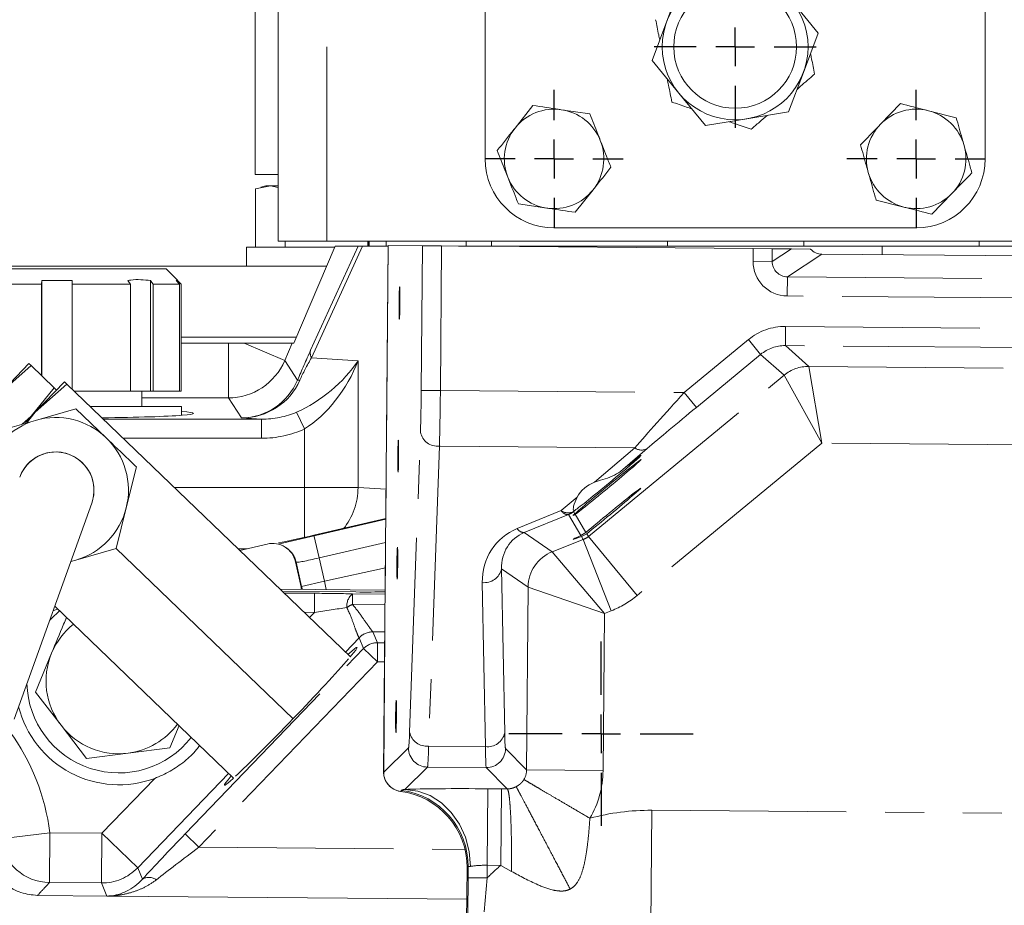
# Model space of a CAD drawing. Units: millimetres. Extents: x 7 to 835, y 9 to 581.
# Drawn here: x 417 to 449, y 249 to 278 of the extents above; entities that cross this region are included whole.
import ezdxf

# ---------------------------------------------------------------- set-up
doc = ezdxf.new("R2010")
doc.units = ezdxf.units.MM
doc.linetypes.add('CENTERX2', pattern=[20.32, 12.7, -2.54, 2.54, -2.54])
doc.linetypes.add('PHANTOM', pattern=[12.7, 6.35, -1.27, 1.27, -1.27, 1.27, -1.27])
doc.layers.add('SLD-0', color=7, linetype='Continuous')
doc.styles.add('SLDTEXTSTYLE0', font='TXT', dxfattribs={"width": 0.605})
doc.dimstyles.new('SLDDIMSTYLE0', dxfattribs={"dimtxt": 3, "dimasz": 3, "dimexe": 0, "dimexo": 0.0625, "dimgap": 0.75, "dimtad": 0, "dimdec": 1, "dimlfac": 4, "dimrnd": 1e-09, "dimzin": 12, "dimdsep": 46, "dimtxsty": 'SLDTEXTSTYLE0', "dimsah": 1, "dimcen": 0.09, "dimadec": 0, "dimazin": 0, "dimtfac": 1, "dimtdec": 3, "dimtofl": 0, "dimtmove": 0, "dimatfit": 3, "dimfxl": 1, "dimfrac": 2, "dimtolj": 1, "dimtzin": 12, "dimarcsym": 0})
doc.dimstyles.new('SLDDIMSTYLE2', dxfattribs={"dimtxt": 3, "dimasz": 3, "dimexe": 0, "dimexo": 0.0625, "dimgap": 0.75, "dimtad": 0, "dimtih": 1, "dimtoh": 1, "dimdec": 0, "dimlfac": 4, "dimrnd": 1e-09, "dimzin": 12, "dimdsep": 46, "dimtxsty": 'SLDTEXTSTYLE0', "dimsah": 1, "dimcen": 0, "dimadec": 0, "dimazin": 0, "dimtfac": 1, "dimtdec": 3, "dimtofl": 0, "dimtmove": 0, "dimatfit": 3, "dimfxl": 1, "dimfrac": 2, "dimtolj": 1, "dimtzin": 12, "dimarcsym": 0})
doc.dimstyles.new('SLDDIMSTYLE4', dxfattribs={"dimtxt": 0, "dimasz": 3, "dimexe": 0, "dimexo": 0.0625, "dimgap": 0, "dimtad": 0, "dimtih": 1, "dimtoh": 1, "dimdec": 0, "dimrnd": 1e-09, "dimzin": 0, "dimdsep": 46, "dimtxsty": 'Standard', "dimsah": 1, "dimcen": 0.09, "dimadec": 0, "dimazin": 0, "dimtfac": 3, "dimtdec": 0, "dimtofl": 0, "dimtmove": 0, "dimatfit": 3, "dimfxl": 1, "dimfrac": 2, "dimtolj": 1, "dimtzin": 0, "dimarcsym": 0})

# ---------------------------------------------------------------- blocks, each defined once
blk = doc.blocks.new('*D12')
at = {"layer": 'SLD-0'}
for p, q in [((440.403, 307.383), (296.607, 307.383)), ((299.782, 307.383), (299.782, 275.348)), ((299.782, 229.827), (299.782, 261.862)), ((370.655, 229.827), (296.607, 229.827))]:
    blk.add_line(p, q, dxfattribs=at)
for points in [[(299.782, 307.383), (299.321, 304.383), (300.244, 304.383)], [(299.782, 229.827), (300.244, 232.827), (299.321, 232.827)]]:
    blk.add_solid(points, dxfattribs=at)
at = {"layer": 'SLD-0', "insert": (298.214, 263.449), "char_height": 3, "attachment_point": 1, "rotation": 90, "style": 'SLDTEXTSTYLE0'}
blk.add_mtext('310.2', dxfattribs=at)
blk = doc.blocks.new('*D15')
at = {"layer": 'SLD-0'}
for p, q in [((413.184, 330.215), (410.184, 330.215)), ((421.403, 309.015), (413.184, 330.215))]:
    blk.add_line(p, q, dxfattribs=at)
blk.add_solid([(421.403, 309.015), (420.749, 311.979), (419.889, 311.645)], dxfattribs=at)
at = {"layer": 'SLD-0', "char_height": 3, "attachment_point": 1, "style": 'SLDTEXTSTYLE0'}
for s, insert in [('%%c', (387.968, 331.784)), ('679', (392.34, 331.784)), (' H.C.', (399.214, 331.784)), ('REF.', (393.988, 327.186))]:
    blk.add_mtext(s, dxfattribs=dict(at, insert=insert))
blk = doc.blocks.new('SW_CENTERMARKSYMBOL_39')
at = {"layer": 'SLD-0', "color": 0}
for p, q in [((0, 1.27), (0, 3.01)), ((0, 0), (0, 0.635)), ((-1.27, 0), (-3.01, 0)), ((0, 0), (-0.635, 0)), ((0, 0), (0, -0.635)), ((0, 0), (0.635, 0)), ((1.27, 0), (3.01, 0)), ((0, -1.27), (0, -3.01))]:
    blk.add_line(p, q, dxfattribs=at)
blk = doc.blocks.new('SW_CENTERMARKSYMBOL_40')
at = {"layer": 'SLD-0', "color": 0}
for p, q in [((0, 1.27), (0, 2.26)), ((0, 0), (0, 0.635)), ((-1.27, 0), (-2.26, 0)), ((0, 0), (-0.635, 0)), ((0, 0), (0, -0.635)), ((0, 0), (0.635, 0)), ((1.27, 0), (2.26, 0)), ((0, -1.27), (0, -2.26))]:
    blk.add_line(p, q, dxfattribs=at)
blk = doc.blocks.new('SW_CENTERMARKSYMBOL_42')
at = {"layer": 'SLD-0', "color": 0}
for p, q in [((0, 1.27), (0, 2.640965)), ((0, 0), (0, 0.635)), ((-1.27, 0), (-2.640965, 0)), ((0, 0), (-0.635, 0)), ((0, 0), (0, -0.635)), ((0, 0), (0.635, 0)), ((1.27, 0), (2.640965, 0)), ((0, -1.27), (0, -2.640965))]:
    blk.add_line(p, q, dxfattribs=at)
blk = doc.blocks.new('SW_CENTERMARKSYMBOL_44')
at = {"layer": 'SLD-0', "color": 0}
for p, q in [((0, 1.27), (0, 2.26)), ((0, 0), (0, 0.635)), ((-1.27, 0), (-2.26, 0)), ((0, 0), (-0.635, 0)), ((0, 0), (0, -0.635)), ((0, 0), (0.635, 0)), ((1.27, 0), (2.26, 0)), ((0, -1.27), (0, -2.26))]:
    blk.add_line(p, q, dxfattribs=at)

msp = doc.modelspace()

# ---------------------------------------------------------------- linework, layer by layer
at = {"color": 7, "linetype": 'Continuous', "lineweight": 0}
for p, q in [((425.385982, 270.660393), (425.385982, 283.170393)), ((424.635982, 272.895684), (424.635982, 280.795393)), ((432.145982, 273.350393), (432.145982, 280.670393)), ((448.470982, 280.670393), (448.470982, 273.350393)), ((438.080605, 277.851177), (438.566032, 279.137442)), ((442.15056, 278.519399), (443.021785, 277.455875)), ((437.595179, 276.564912), (438.080605, 277.851177)), ((443.021785, 277.455875), (442.536359, 276.169609)), ((438.466404, 275.501387), (437.595179, 276.564912)), ((442.536359, 276.169609), (442.050932, 274.883344)), ((439.337628, 274.437863), (438.466404, 275.501387)), ((433.70429, 275.09464), (433.121932, 274.359067)), ((435.560698, 274.821539), (434.632494, 274.958089)), ((445.710205, 275.155923), (445.056081, 274.483368)), ((447.529228, 274.695504), (446.619716, 274.925714)), ((440.69428, 274.660603), (439.337628, 274.437863)), ((442.050932, 274.883344), (440.69428, 274.660603)), ((424.635982, 272.845393), (424.635982, 272.895684)), ((424.635982, 272.845393), (425.385982, 272.845393)), ((425.130945, 272.466643), (424.651419, 272.368195)), ((424.651419, 270.466643), (424.651419, 272.368195)), ((424.980982, 272.466643), (424.815555, 272.422317)), ((425.130945, 272.466643), (424.980982, 272.466643)), ((425.385982, 272.414283), (425.130945, 272.466643)), ((425.385982, 272.466643), (425.130945, 272.466643)), ((435.087674, 271.606147), (435.670032, 272.34172)), ((446.731759, 271.544863), (447.385882, 272.217418)), ((433.231266, 271.879247), (434.15947, 271.742697)), ((444.912735, 272.005282), (445.822247, 271.775072)), ((446.220982, 271.100393), (434.395982, 271.100393)), ((424.355982, 270.466643), (424.355982, 269.841643)), ((427.231481, 270.466643), (424.355982, 270.466643)), ((425.385982, 270.660393), (426.973482, 270.660393)), ((425.610471, 270.466643), (425.610471, 270.660393)), ((425.898631, 267.326643), (427.246338, 270.501643)), ((426.973482, 270.660393), (453.643482, 270.660393)), ((427.246338, 270.501643), (427.997642, 270.501643)), ((428.137177, 270.501643), (427.997642, 270.501643)), ((428.974892, 270.501643), (428.137177, 270.501643)), ((428.315034, 270.501643), (428.315034, 270.660393)), ((428.343919, 270.660393), (428.343919, 270.501643)), ((428.975052, 270.520835), (428.831307, 253.317211)), ((428.975266, 270.520833), (428.975052, 270.520835)), ((430.097948, 270.511453), (428.975266, 270.520833)), ((430.722712, 270.506233), (430.097948, 270.511453)), ((430.722712, 270.506233), (440.898614, 270.421207)), ((433.105982, 270.501643), (431.271983, 270.501643)), ((433.105982, 270.486319), (433.105982, 270.501643)), ((433.105982, 270.501643), (438.829479, 270.501643)), ((438.829479, 270.501643), (441.802287, 270.501643)), ((441.523378, 270.415987), (440.898614, 270.421207)), ((441.523378, 270.415987), (442.145228, 270.410791)), ((441.802287, 270.501643), (445.105982, 270.501643)), ((442.145228, 270.410791), (442.773769, 270.405539)), ((445.105982, 270.501643), (445.105982, 270.220152)), ((454.970903, 270.501643), (445.105982, 270.501643)), ((461.741604, 270.081152), (443.144743, 270.236539)), ((407.355982, 269.841643), (426.966185, 269.841643)), ((415.850183, 269.762318), (421.730982, 269.762318)), ((422.100161, 269.393139), (421.730982, 269.762318)), ((417.659466, 269.262318), (415.837951, 269.262318)), ((417.659466, 269.262318), (417.665501, 269.378911)), ((417.659466, 269.262318), (417.659466, 266.269402)), ((417.665501, 269.378911), (418.664183, 269.378911)), ((417.665501, 266.263595), (417.665501, 269.378911)), ((418.664183, 269.378911), (418.658149, 269.262318)), ((420.558883, 269.262318), (418.658149, 269.262318)), ((418.658149, 265.828817), (418.658149, 269.262318)), ((420.558883, 269.262318), (420.558883, 265.762318)), ((421.222558, 265.762318), (421.222558, 269.378911)), ((422.16787, 269.262318), (421.301342, 269.262318)), ((421.301342, 265.762318), (421.301342, 269.262318)), ((422.050418, 269.378911), (422.085933, 269.378911)), ((422.16787, 269.262318), (422.050418, 269.378911)), ((422.101731, 269.378911), (422.219183, 269.262318)), ((422.101731, 269.327973), (422.101731, 269.378911)), ((422.16787, 269.262318), (422.16787, 265.762318)), ((422.219183, 265.762318), (422.219183, 269.262318)), ((422.219183, 267.524143), (425.982464, 267.524143)), ((422.219183, 267.326643), (424.719545, 267.326643)), ((425.839078, 267.326643), (424.719545, 267.326643)), ((425.839078, 267.326643), (425.898631, 267.326643)), ((417.246999, 266.666309), (416.423604, 265.810635)), ((417.317938, 266.598047), (416.423604, 265.810635)), ((417.246999, 266.666309), (417.317938, 266.598047)), ((417.317938, 266.598047), (418.07677, 265.86784)), ((418.407728, 266.069791), (417.454323, 265.079011)), ((418.489867, 265.99075), (417.454323, 265.079011)), ((418.407728, 266.069791), (418.489867, 265.99075)), ((418.489867, 265.99075), (427.743953, 257.085765)), ((417.324314, 264.943904), (418.07677, 265.86784)), ((418.07677, 265.86784), (418.147708, 265.799578)), ((418.727254, 265.762318), (420.558883, 265.762318)), ((420.558883, 265.762318), (421.222558, 265.762318)), ((420.930982, 265.262318), (420.930982, 265.762318)), ((421.222558, 265.762318), (421.301342, 265.762318)), ((421.301342, 265.762318), (422.16787, 265.762318)), ((422.16787, 265.762318), (422.219183, 265.762318)), ((419.246856, 265.262318), (422.230982, 265.262318)), ((422.230982, 264.974157), (422.230982, 265.262318)), ((417.030054, 264.684825), (417.324314, 264.943904)), ((417.454323, 265.079011), (417.126964, 264.738818)), ((417.454323, 265.079011), (417.165028, 264.723786)), ((417.46352, 264.809949), (418.780938, 265.190236)), ((418.780938, 265.190236), (419.768985, 264.239462)), ((416.146102, 264.429662), (417.46352, 264.809949)), ((437.432236, 263.885519), (436.563254, 263.141726)), ((420.757032, 263.288688), (420.427661, 261.957627)), ((416.763263, 255.047085), (419.298608, 262.105557)), ((420.427661, 261.957627), (420.09829, 260.626566)), ((435.052231, 261.718168), (435.087079, 261.741142)), ((425.385866, 260.768874), (428.900375, 261.583356)), ((428.900551, 261.604482), (426.552275, 261.060095)), ((435.437334, 261.147031), (435.271108, 261.044085)), ((435.29037, 261.011412), (435.460865, 261.107118)), ((424.13118, 260.562249), (425.032111, 260.771107)), ((420.09829, 260.626566), (418.780872, 260.246279)), ((420.09829, 260.626566), (425.877096, 255.06576)), ((425.637936, 260.656366), (425.610945, 260.673371)), ((418.780872, 260.246279), (418.613407, 260.197939)), ((418.615946, 260.205005), (418.780872, 260.246279)), ((426.133797, 259.361537), (425.948995, 260.19345)), ((425.446291, 259.29675), (428.881031, 259.268251)), ((427.918825, 259.20436), (425.521486, 259.224391)), ((418.090508, 258.742171), (423.930337, 253.122644)), ((417.924046, 258.278738), (417.935073, 258.283086)), ((417.461888, 255.937262), (417.987128, 257.203884)), ((418.296196, 254.84908), (417.461888, 255.937262)), ((419.130503, 253.760899), (418.296196, 254.84908)), ((422.148107, 254.837641), (421.849597, 254.117779)), ((421.849597, 254.117779), (420.49005, 253.939339)), ((420.49005, 253.939339), (419.130503, 253.760899)), ((428.831307, 253.317211), (428.831521, 253.317209)), ((431.555297, 250.19286), (431.547825, 249.298598)), ((431.555297, 250.19286), (431.555511, 250.192858)), ((419.844019, 249.271385), (417.525298, 249.29076)), ((431.546885, 249.173602), (419.844019, 249.271385)), ((431.547825, 249.298598), (431.548039, 249.298596))]:
    msp.add_line(p, q, dxfattribs=at)
at = {"color": 8, "linetype": 'PHANTOM', "lineweight": 0}
for p, q in [((426.973482, 270.660393), (426.973482, 283.170393)), ((426.446677, 267.097866), (427.997642, 270.501643)), ((428.137177, 270.501643), (426.475005, 266.853808)), ((428.359478, 270.660393), (428.359478, 270.501643)), ((428.975266, 270.520833), (428.831521, 253.317209)), ((428.908729, 270.660393), (428.908729, 270.501643)), ((430.058474, 265.787121), (430.097948, 270.511453)), ((430.722712, 270.506233), (430.683238, 265.781901)), ((431.521387, 270.660393), (431.521387, 270.501643)), ((432.354324, 270.660393), (432.354324, 270.501643)), ((438.099317, 270.660393), (438.099317, 270.501643)), ((440.895151, 270.006693), (440.898614, 270.421207)), ((441.523378, 270.415987), (441.519915, 270.001473)), ((441.519915, 270.001473), (442.145228, 270.410791)), ((442.552681, 270.660393), (442.552681, 270.501643)), ((448.27718, 270.660393), (448.27718, 270.501643)), ((443.144743, 270.236539), (442.015808, 269.49756)), ((441.519915, 270.001473), (440.895151, 270.006693)), ((442.015808, 269.49756), (442.010586, 268.872677)), ((442.015808, 269.49756), (462.858033, 269.323412)), ((462.852812, 268.698529), (442.010586, 268.872677)), ((441.953448, 267.876491), (441.948226, 267.251608)), ((441.953448, 267.876491), (462.893296, 267.701527)), ((423.759832, 265.544956), (423.759832, 267.326643)), ((425.59972, 266.762752), (424.271275, 267.326643)), ((425.839078, 267.326643), (425.59972, 266.762752)), ((438.644454, 265.715381), (440.744685, 267.447988)), ((440.744685, 267.447988), (441.142277, 266.966035)), ((462.888075, 267.076644), (441.948226, 267.251608)), ((441.948226, 267.251608), (442.711197, 266.572237)), ((441.142277, 266.966035), (439.042046, 265.233428)), ((441.905571, 266.286377), (441.142277, 266.966035)), ((425.59972, 266.762752), (426.020482, 266.12705)), ((426.475005, 266.853808), (427.995463, 266.758021)), ((427.995463, 266.758021), (427.995463, 262.615959)), ((442.711197, 266.572237), (449.874189, 266.512387)), ((443.145264, 264.068904), (442.711354, 266.57176)), ((435.515497, 261.014449), (441.90573, 266.286137)), ((443.145264, 264.068904), (441.90573, 266.286137)), ((430.058474, 265.787121), (430.683238, 265.781901)), ((430.683238, 265.781901), (438.644454, 265.715381)), ((438.644454, 265.715381), (439.042046, 265.233428)), ((423.759832, 265.544956), (420.930982, 265.544956)), ((424.194327, 264.888506), (423.759832, 265.544956)), ((426.246224, 264.531195), (425.989299, 265.077577)), ((419.677721, 264.847707), (424.841944, 264.847707)), ((424.841944, 264.847707), (424.194327, 264.888506)), ((424.841944, 264.223088), (424.841944, 264.847707)), ((426.246224, 262.615959), (426.246224, 264.531195)), ((429.678899, 254.627145), (430.031765, 264.425984)), ((424.841944, 264.223088), (420.326827, 264.223088)), ((443.145264, 264.068904), (437.105864, 259.086639)), ((449.821144, 264.013124), (443.145264, 264.068904)), ((430.652738, 263.967009), (430.299871, 254.16817)), ((437.030853, 263.913716), (430.652738, 263.967009)), ((435.714722, 262.787192), (437.030853, 263.913716)), ((421.99696, 262.615959), (426.246224, 262.615959)), ((426.246224, 260.968261), (426.246224, 262.615959)), ((427.995463, 262.615959), (426.246224, 262.615959)), ((427.995463, 262.615959), (428.908522, 262.558437)), ((434.631988, 261.860441), (435.147377, 262.301582)), ((433.189381, 261.273771), (434.631988, 261.860441)), ((434.864979, 261.732969), (433.422373, 261.1463)), ((435.271108, 261.044085), (434.864979, 261.732969)), ((435.077995, 261.870439), (435.033371, 261.832243)), ((435.033371, 261.832243), (435.077441, 261.75749)), ((435.087079, 261.741142), (435.437334, 261.147031)), ((433.422373, 261.1463), (434.338243, 260.517341)), ((435.460865, 261.107118), (435.515497, 261.014449)), ((426.552275, 261.060095), (426.724362, 260.31778)), ((428.894003, 260.820756), (426.724362, 260.31778)), ((434.338243, 260.517341), (435.347106, 260.915175)), ((435.347106, 260.915175), (435.29037, 261.011412)), ((436.263908, 258.590269), (435.347106, 260.915175)), ((437.105864, 259.086639), (435.515497, 261.014449)), ((424.368116, 260.617177), (424.074099, 260.617177)), ((436.03913, 258.50163), (434.338243, 260.517341)), ((425.975364, 260.176837), (425.948995, 260.19345)), ((426.150608, 259.38795), (425.975364, 260.176837)), ((426.724362, 260.31778), (426.894221, 259.553137)), ((426.894221, 259.553137), (428.88711, 259.99584)), ((433.547116, 259.365328), (432.679929, 259.960855)), ((432.679929, 259.960855), (432.783302, 254.601206)), ((426.894221, 259.553137), (426.150608, 259.38795)), ((426.894221, 259.553137), (426.953953, 259.28424)), ((432.154746, 254.152672), (432.051374, 259.51232)), ((427.918821, 259.203979), (425.521886, 259.224007)), ((425.577714, 259.170285), (426.576248, 259.161941)), ((426.133797, 259.361537), (426.150608, 259.38795)), ((426.150608, 259.38795), (426.179202, 259.290669)), ((426.576248, 259.161941), (426.57103, 258.537344)), ((427.918825, 259.20436), (427.918821, 259.203979)), ((433.497194, 253.39065), (433.547116, 259.365328)), ((436.03913, 258.50163), (433.547116, 259.365328)), ((427.815024, 259.144964), (427.812152, 258.801236)), ((427.815024, 259.144964), (428.879926, 259.136066)), ((418.036331, 258.591343), (418.18594, 258.650339)), ((426.57103, 258.537344), (426.232529, 258.540172)), ((426.409697, 258.369687), (426.57103, 258.537344)), ((428.877054, 258.792338), (427.812152, 258.801236)), ((436.263908, 258.590269), (436.03913, 258.50163)), ((436.03913, 258.50163), (435.99625, 253.369769)), ((428.869587, 257.898646), (428.481153, 257.901892)), ((428.482669, 257.900124), (428.631224, 257.546921)), ((428.02737, 257.708628), (427.579906, 257.243623)), ((428.175925, 257.355425), (428.02737, 257.708628)), ((428.626005, 256.922323), (428.631224, 257.546921)), ((428.631224, 257.546921), (428.866632, 257.544954)), ((422.348971, 251.300038), (428.175925, 257.355425)), ((428.626005, 256.922323), (428.175925, 257.355425)), ((428.626005, 256.922323), (422.799051, 250.866936)), ((428.861413, 256.920356), (428.626005, 256.922323)), ((428.831521, 253.317209), (429.642135, 254.11439)), ((430.299871, 254.16817), (432.154746, 254.152672)), ((432.811492, 254.087908), (433.497194, 253.39065)), ((430.261679, 253.484405), (429.52293, 252.757899)), ((432.181507, 253.468364), (430.261679, 253.484405)), ((432.867047, 252.771272), (432.181507, 253.468364)), ((435.99625, 253.369769), (433.497194, 253.39065)), ((419.628515, 251.322663), (421.353909, 253.115698)), ((423.76629, 253.280502), (420.798724, 250.196599)), ((429.376367, 252.692387), (429.409129, 252.724606)), ((432.213758, 250.277336), (432.234639, 252.776392)), ((432.234639, 252.776392), (432.674303, 252.772718)), ((432.653422, 250.273662), (432.674303, 252.772718)), ((432.674303, 252.772718), (432.867047, 252.771272)), ((437.58944, 252.072746), (437.558119, 248.324162)), ((437.58944, 252.072746), (449.720528, 251.971385)), ((417.92744, 251.336876), (416.314956, 251.143734)), ((417.92744, 251.336876), (417.913871, 249.712922)), ((417.92744, 251.336876), (419.628515, 251.322663)), ((419.628515, 251.322663), (419.614946, 249.698709)), ((419.628515, 251.322663), (420.798724, 250.196599)), ((422.799051, 250.866936), (422.348971, 251.300038)), ((422.799051, 250.866936), (431.487372, 250.794341)), ((420.798724, 250.196599), (420.955566, 249.823692)), ((431.555511, 250.192858), (431.548039, 249.298596)), ((431.588516, 250.225316), (431.555511, 250.192858)), ((431.585529, 249.867843), (431.588516, 250.225316)), ((432.213758, 250.277336), (432.210293, 249.862623)), ((432.653422, 250.273662), (432.213758, 250.277336)), ((433.004789, 250.079148), (432.653422, 250.273662)), ((431.577532, 248.698401), (431.585529, 249.867843)), ((432.210293, 249.862623), (431.585529, 249.867843)), ((432.210293, 249.862623), (432.115621, 248.760201)), ((419.614946, 249.698709), (417.913871, 249.712922)), ((419.794323, 249.272223), (419.614946, 249.698709))]:
    msp.add_line(p, q, dxfattribs=at)
at = {"color": 7, "linetype": 'Continuous', "lineweight": 0, "flags": 128}
for points in [[(420.558883, 269.262318), (420.523557, 269.314604), (420.480099, 269.378911)], [(421.222558, 269.378911), (421.266016, 269.314604), (421.301342, 269.262318)], [(418.249234, 258.589432), (417.978268, 258.33082), (417.935073, 258.283086)]]:
    msp.add_lwpolyline(points, dxfattribs=at)
at = {"color": 8, "linetype": 'PHANTOM', "lineweight": 0, "flags": 128}
msp.add_lwpolyline([(431.671141, 250.240719), (431.628727, 250.724702), (431.505929, 251.191077), (431.307391, 251.622215), (431.040615, 252.001822), (430.715686, 252.315549), (430.344884, 252.551538), (429.942226, 252.70087), (429.52293, 252.757899)], dxfattribs=at)
at = {"color": 7, "linetype": 'Continuous', "lineweight": 0}
for radius in [2.38125, 2.005965]:
    msp.add_circle((440.308482, 277.010393), radius, dxfattribs=at)
for centre, radius, start, end in [((434.395982, 273.350393), 1.625, 81.6311104, 141.6311104), ((434.395982, 273.350393), 1.625, 21.6311104, 81.6311104), ((446.220982, 273.350393), 1.625, 75.7959963, 135.7959963), ((446.220982, 273.350393), 1.625, 15.7959963, 75.7959963), ((434.395982, 273.350393), 1.625, 141.6311104, 201.6311104), ((446.220982, 273.350393), 1.625, 135.7959963, 195.7959963), ((434.395982, 273.350393), 1.625, 321.6311104, 21.6311104), ((446.220982, 273.350393), 1.625, 315.7959963, 15.7959963), ((434.395982, 273.350393), 2.25, 180, 270), ((446.220982, 273.350393), 2.25, 270, 0), ((434.395982, 273.350393), 1.625, 201.6311104, 261.6311104), ((446.220982, 273.350393), 1.625, 195.7959963, 255.7959963), ((434.395982, 273.350393), 1.625, 261.6311104, 321.6311104), ((446.220982, 273.350393), 1.625, 255.7959963, 315.7959963), ((418.122196, 262.528114), 2.375, 106.1013522, 166.1013522), ((418.122196, 262.528114), 2.375, 46.1013522, 106.1013522), ((418.122196, 262.528114), 2.375, 346.1013522, 46.1013522), ((418.122196, 262.528114), 1.25, 340.2421289, 160.2421289), ((418.122196, 262.528114), 1.25, 46.1013522, 160.2421289), ((418.122196, 262.528114), 1.25, 340.2421289, 46.1013522), ((418.122196, 262.528114), 2.375, 286.1013522, 346.1013522), ((420.180982, 256.294143), 2.375, 128.4926573, 157.4773264), ((420.180982, 256.294143), 2.375, 157.4773264, 217.4773264), ((420.180982, 256.294143), 3, 181.5484583, 322.118267), ((420.183597, 256.281293), 3.375, 194.1279172, 290.2892244), ((420.180982, 256.294143), 2.375, 217.4773264, 277.4773264), ((420.180982, 256.294143), 2.375, 277.4773264, 323.7100472), ((429.456285, 253.311989), 0.625, 179.5212741, 262.6504652)]:
    msp.add_arc(centre, radius, start, end, dxfattribs=at)
at = {"color": 8, "linetype": 'PHANTOM', "lineweight": 0}
for centre, radius, start, end in [((426.736217, 267.0078), 0.303225, 162.7208039, 210.5205476), ((423.758085, 267.546377), 2.001421, 270.0499956, 336.9500044), ((442.701234, 265.32216), 1.250117, 89.5433752, 129.5291483), ((442.701226, 265.32135), 1.250451, 89.5359449, 129.5066033), ((426.039398, 265.990291), 0.138062, 67.4400187, 97.8748404), ((430.593892, 264.536955), 0.572976, 191.1673188, 275.8947548), ((437.253799, 264.216408), 0.375935, 233.6266448, 298.3364019), ((425.80638, 262.632931), 2.189149, 321.2209905, 359.5557767), ((434.854934, 262.163133), 0.375935, 233.6266448, 298.3364019), ((434.856237, 261.993657), 0.260834, 210.712536, 271.9206671), ((434.635557, 262.314572), 0.625216, 291.5275247, 309.5150236), ((433.413631, 261.406988), 0.260834, 210.712536, 271.9206671), ((425.232124, 260.012328), 0.761228, 12.4806978, 57.7847609), ((434.797569, 259.354252), 1.250502, 111.5500175, 179.4925308), ((432.119735, 260.081203), 0.572976, 263.1477935, 347.8752295), ((428.144268, 258.745116), 0.517957, 129.4688187, 185.6015085), ((428.510675, 257.389607), 1.575002, 116.3278025, 124.0509716), ((428.477083, 257.276667), 0.625238, 89.6269598, 136.1329137), ((428.477783, 257.274734), 0.625409, 89.552419, 136.0702074), ((428.626338, 256.921531), 0.625409, 89.552419, 136.0702074), ((411.002534, 250.507418), 6.974405, 6.8302839, 36.3714612), ((430.241026, 254.738116), 0.572976, 191.1673188, 275.8947548), ((432.223107, 254.721555), 0.572976, 263.1477935, 347.8752295), ((430.267405, 254.109667), 0.625288, 179.5672442, 269.475304), ((432.18623, 254.093634), 0.625288, 269.5672442, 359.475304), ((429.456806, 253.312494), 0.625303, 179.5679777, 262.6090199), ((429.087375, 250.244175), 2.501212, 359.5679777, 82.6090199), ((417.929441, 251.339111), 1.626263, 186.9001004, 269.4514575), ((419.627648, 251.324723), 1.626064, 269.552419, 316.0702074), ((421.167416, 249.472107), 0.410478, 53.9290512, 121.0713532)]:
    msp.add_arc(centre, radius, start, end, dxfattribs=at)
at = {"color": 7, "linetype": 'Continuous', "lineweight": 0}
for centre, major_axis, ratio, start_param, end_param in [((443.149437, 270.736784), (0.419069, 0.274314), 0.998270563, 3.284887017, 4.124216522), ((418.355982, 265.036168), (4.2625, 0), 0.034920769, 5.015793116, 6.712884973), ((436.130705, 262.75051), (1.107522, 0.91429), 0.020053896, 3.441382615, 7.436251787), ((436.129563, 262.613782), (1.107522, 0.91429), 0.020053896, 3.469825861, 9.09017844), ((436.122925, 261.819372), (1.099962, -0.009191), 0.947145877, 1.958898562, 2.66922487), ((436.12178, 261.682319), (1.107522, 0.91429), 0.020053896, 4.056490465, 8.503513836), ((425.20476, 260.028655), (-0.645153, 0.406461), 0.999321246, 3.922046961, 5.502731), ((426.54368, 261.0988), (1.484689, 0.344197), 0.02618481, 3.829046349, 4.712147679), ((436.119076, 261.358659), (1.103624, 0.435507), 0.024276826, 2.43741788, 3.853445674), ((426.877806, 259.527347), (-0.409429, -0.643279), 0.999315002, 5.49812976, 5.59425323), ((427.919223, 259.251994), (1.374952, -0.011488), 0.034920769, 4.71238898, 5.46428026), ((425.797194, 255.142648), (2.166828, 2.251773), 0.034920769, 5.788251181, 6.778119434), ((425.797194, 255.142648), (2.166828, 2.251773), 0.034920769, 4.71238898, 5.730921882), ((425.797194, 255.142648), (2.166828, 2.251773), 0.034920769, 3.693856078, 4.71238898), ((425.797194, 255.142648), (2.166828, 2.251773), 0.034920769, 2.646658527, 3.63652678), ((429.054295, 250.211615), (1.784308, 1.754737), 0.998972972, 5.49812976, 6.94833245), ((431.498942, 249.299007), (0.015666, 1.874935), 0.026185922, 3.54360859, 4.71238898)]:
    msp.add_ellipse(centre, major_axis=major_axis, ratio=ratio, start_param=start_param, end_param=end_param, dxfattribs=at)
at = {"color": 8, "linetype": 'PHANTOM', "lineweight": 0}
for centre, major_axis, ratio, start_param, end_param in [((442.020502, 269.997805), (0.94174, 0.616445), 0.999505177, 2.553877046, 4.124216522), ((442.020502, 269.997805), (0.419069, 0.274314), 0.998270563, 2.553877046, 4.124216522), ((441.938431, 266.001265), (-1.400813, 1.247323), 0.999649125, 5.431709022, 6.129719813), ((441.938431, 266.001265), (0.934203, -0.831841), 0.999298557, 2.290116369, 2.988127159), ((426.596956, 266.943761), (1.158625, 2.556246), 0.071465282, 1.542886361, 1.928197968), ((426.246224, 266.758021), (1.992987, 1.636021), 0.505505866, 4.19969643, 5.264347274), ((427.171921, 266.699703), (1.223488, 1.899702), 0.298025483, 1.680680128, 2.065991735), ((426.246224, 266.758021), (1.484732, 2.408301), 0.556404598, 3.978187245, 5.042838088), ((441.20001, 264.085158), (1.510924, 2.487362), 0.015030522, 6.265964211, 6.274690857), ((440.404827, 265.049063), (1.500804, 1.237252), 0.016825214, 6.277067938, 6.285794585), ((424.194327, 266.887288), (0.989772, 1.744496), 0.986017873, 3.663738079, 4.83230238), ((424.194327, 266.887288), (2.050898, 0.227168), 0.968298246, 4.605543555, 5.774107856), ((430.009377, 265.787531), (0.015666, 1.874935), 0.026185922, 3.899853073, 4.71238898), ((430.634141, 265.782311), (0.020888, 2.499913), 0.019639441, 3.899853073, 4.71238898), ((438.720835, 265.714742), (2.256248, 2.480947), 0.016980605, 1.585980561, 2.398516468), ((424.791163, 266.849688), (2.451462, -0.154439), 0.814225684, 4.784328072, 5.273553136), ((439.118427, 265.23279), (2.251206, 1.855878), 0.016825214, 1.590858897, 2.403394805), ((424.791163, 266.849688), (2.996763, -0.188792), 0.874212053, 4.784328072, 5.273553136), ((433.926968, 259.495765), (-0.91211, 1.695878), 0.966631542, 6.179524106, 7.365885759), ((433.930759, 259.94952), (-0.622425, 1.142378), 0.950472455, 6.180971535, 7.367333188), ((435.116804, 261.49827), (-0.318415, 0.540103), 0.996847949, 2.984567295, 3.298618012), ((426.715707, 260.35674), (0.740815, 0.178982), 0.052356254, 3.166805642, 4.71142203), ((426.501241, 259.083993), (3.098541, -0.024003), 0.025349589, 1.133134683, 1.546783055), ((435.116804, 261.49827), (-1.587615, 2.692948), 0.999648733, 2.984567295, 3.298618012), ((426.496022, 258.459396), (2.648322, 0.409776), 0.024477422, 1.125034427, 1.538682799), ((425.384305, 257.92327), (3.098541, -0.024003), 0.025349589, 0.010893314, 0.033250968), ((425.379086, 257.298673), (2.648322, 0.409776), 0.024477422, 0.002793057, 0.025150712), ((429.656511, 255.988692), (0.015666, 1.874935), 0.026185922, 3.167772592, 3.899853073), ((432.828438, 255.962189), (0.015666, 1.874935), 0.026185922, 2.383332235, 3.115412715), ((430.281275, 255.983472), (0.020888, 2.499913), 0.019639441, 3.167772592, 3.899853073), ((432.203674, 255.96741), (0.020888, 2.499913), 0.019639441, 2.383332235, 3.115412715), ((432.870306, 253.39803), (-0.440937, 0.448367), 0.993870473, 3.403578567, 3.926648201), ((432.870306, 253.39803), (-2.192671, 2.229622), 0.999315002, 3.403578567, 3.926648201), ((432.233955, 252.694564), (3.124891, -0.02611), 0.026185922, 1.570796327, 2.621286983), ((437.531895, 244.570394), (-5.26241, 5.351092), 0.999315002, 5.49812976, 5.77103217), ((422.457143, 251.299134), (2.149905, 2.231466), 0.025349589, 1.594809598, 2.317367218), ((422.907223, 250.866032), (2.145073, 1.606296), 0.024477422, 1.602909854, 2.325467475), ((432.213074, 250.195508), (0.624978, -0.005222), 0.130929608, 1.570796327, 2.621286983), ((437.531895, 244.570394), (-5.26241, 5.351092), 0.999315002, 6.213705482, 6.294315825)]:
    msp.add_ellipse(centre, major_axis=major_axis, ratio=ratio, start_param=start_param, end_param=end_param, dxfattribs=at)
at = {"color": 7, "linetype": 'Continuous', "lineweight": 0}
for centre in [(429.348674, 268.642648), (429.306897, 263.642822), (429.277654, 260.142945), (429.235878, 255.143119)]:
    msp.add_ellipse(centre, major_axis=(0.004387, 0.524982), ratio=0.026185922, dxfattribs=at)
for points, knots in [([(437.713682, 277.897643), (437.746162, 277.732437), (437.789482, 277.512097), (437.834181, 277.284739), (437.845366, 277.227849)], [0, 0, 0, 0, 0.749775145, 1, 1, 1, 1]), ([(442.903282, 276.123143), (442.870803, 276.288344), (442.827483, 276.508684), (442.782784, 276.736042), (442.771598, 276.792938)], [0, 0, 0, 0, 0.7497530616, 1, 1, 1, 1]), ([(438.095866, 275.953711), (438.108656, 275.88866), (438.158397, 275.635657), (438.206767, 275.389627), (438.242701, 275.206855)], [0, 0, 0, 0, 0.25711572, 1, 1, 1, 1]), ([(442.329904, 275.622553), (442.481328, 275.754755), (442.677039, 275.925621), (442.861534, 276.086695), (442.903282, 276.123143)], [0, 0, 0, 0, 0.773717518, 1, 1, 1, 1]), ([(434.632494, 274.958089), (434.610486, 274.961327), (434.297042, 275.007438), (433.989882, 275.052625), (433.70429, 275.09464)], [0, 0, 0, 0, 0.070214766, 1, 1, 1, 1]), ([(438.242701, 275.206855), (438.402009, 275.152383), (438.614489, 275.079728), (438.833736, 275.00476), (438.888602, 274.986)], [0, 0, 0, 0, 0.749753062, 1, 1, 1, 1]), ([(446.619716, 274.925714), (446.598151, 274.931172), (446.29102, 275.008911), (445.990046, 275.085092), (445.710205, 275.155923)], [0, 0, 0, 0, 0.070214766, 1, 1, 1, 1]), ([(435.906544, 273.949416), (435.878239, 274.020793), (435.761203, 274.315922), (435.64716, 274.603507), (435.560698, 274.821539)], [0, 0, 0, 0, 0.2418514173, 1, 1, 1, 1]), ([(440.837501, 274.319605), (440.92428, 274.395368), (441.092152, 274.541929), (441.267172, 274.694731), (441.351718, 274.768544)], [0, 0, 0, 0, 0.516935828, 1, 1, 1, 1]), ([(447.784617, 273.792739), (447.763715, 273.866624), (447.677291, 274.172123), (447.593076, 274.469812), (447.529228, 274.695504)], [0, 0, 0, 0, 0.241851417, 1, 1, 1, 1]), ([(433.121932, 274.359067), (433.108124, 274.341626), (432.911468, 274.093231), (432.718756, 273.849817), (432.539574, 273.623494)], [0, 0, 0, 0, 0.070214766, 1, 1, 1, 1]), ([(440.117288, 274.56587), (440.180006, 274.544425), (440.423983, 274.461001), (440.661237, 274.379876), (440.837501, 274.319605)], [0, 0, 0, 0, 0.25706735, 1, 1, 1, 1]), ([(445.056081, 274.483368), (445.040572, 274.467421), (444.819682, 274.240307), (444.603221, 274.017746), (444.401958, 273.810812)], [0, 0, 0, 0, 0.0702147664, 1, 1, 1, 1]), ([(436.25239, 273.077293), (436.22719, 273.140839), (436.114546, 273.424895), (435.997446, 273.720185), (435.906544, 273.949416)], [0, 0, 0, 0, 0.223713275, 1, 1, 1, 1]), ([(432.539574, 273.623494), (432.626036, 273.405462), (432.74008, 273.117877), (432.857115, 272.822748), (432.88542, 272.75137)], [0, 0, 0, 0, 0.758148583, 1, 1, 1, 1]), ([(444.401958, 273.810812), (444.465806, 273.585119), (444.550021, 273.28743), (444.636445, 272.981932), (444.657347, 272.908047)], [0, 0, 0, 0, 0.758148583, 1, 1, 1, 1]), ([(448.040006, 272.889974), (448.021397, 272.955754), (447.938215, 273.249789), (447.851744, 273.555455), (447.784617, 273.792739)], [0, 0, 0, 0, 0.223713275, 1, 1, 1, 1]), ([(435.670032, 272.34172), (435.68384, 272.359161), (435.880495, 272.607555), (436.073208, 272.850969), (436.25239, 273.077293)], [0, 0, 0, 0, 0.0702147664, 1, 1, 1, 1]), ([(432.88542, 272.75137), (432.976323, 272.52214), (433.093422, 272.226849), (433.206066, 271.942794), (433.231266, 271.879247)], [0, 0, 0, 0, 0.776286725, 1, 1, 1, 1]), ([(444.657347, 272.908047), (444.724474, 272.670763), (444.810945, 272.365097), (444.894127, 272.071061), (444.912735, 272.005282)], [0, 0, 0, 0, 0.7762867248, 1, 1, 1, 1]), ([(447.385882, 272.217418), (447.401392, 272.233365), (447.622282, 272.460479), (447.838743, 272.68304), (448.040006, 272.889974)], [0, 0, 0, 0, 0.0702147664, 1, 1, 1, 1]), ([(434.15947, 271.742697), (434.181478, 271.739459), (434.494922, 271.693348), (434.802081, 271.648161), (435.087674, 271.606147)], [0, 0, 0, 0, 0.070214766, 1, 1, 1, 1]), ([(445.822247, 271.775072), (445.843812, 271.769614), (446.150944, 271.691875), (446.451918, 271.615694), (446.731759, 271.544863)], [0, 0, 0, 0, 0.0702147664, 1, 1, 1, 1]), ([(420.480099, 269.378911), (420.510871, 269.384096), (420.756823, 269.425541), (421.00523, 269.40067), (421.222558, 269.378911)], [0, 0, 0, 0, 0.12511159, 1, 1, 1, 1]), ([(419.768985, 264.239462), (420.016321, 264.001457), (420.346839, 263.683407), (420.674555, 263.368054), (420.757032, 263.288688)], [0, 0, 0, 0, 0.748326855, 1, 1, 1, 1]), ([(436.563254, 263.141726), (436.47799, 263.085378), (436.302865, 262.969646), (435.992578, 262.879673), (435.80307, 262.816598), (435.714722, 262.787192)], [0, 0, 0, 0, 0.3362070535, 0.6905403675, 1, 1, 1, 1]), ([(435.147377, 262.301582), (435.099911, 262.197149), (435.032787, 262.049466), (435.019356, 261.905436), (435.036714, 261.851874), (435.066783, 261.865397), (435.077995, 261.870439)], [0, 0, 0, 0, 0.480564673, 0.679588916, 0.880519452, 1, 1, 1, 1]), ([(435.077441, 261.75749), (435.045978, 261.731373), (435.011133, 261.702449), (435.024658, 261.707966), (435.02597, 261.708501)], [0, 0, 0, 0, 0.902938011, 1, 1, 1, 1]), ([(417.987128, 257.203884), (418.118633, 257.521011), (418.280992, 257.912541), (418.441974, 258.300752), (418.472566, 258.374525)], [0, 0, 0, 0, 0.809965634, 1, 1, 1, 1]), ([(421.353909, 253.115698), (421.52449, 253.187815), (421.870522, 253.334108), (422.327459, 253.661437), (422.650658, 253.950927), (422.789279, 254.146586), (422.820483, 254.190629)], [0, 0, 0, 0, 0.3006316406, 0.6098448682, 0.9121741935, 1, 1, 1, 1]), ([(417.525298, 249.29076), (417.344004, 249.311227), (416.981413, 249.352163), (416.54837, 249.584259), (416.368976, 249.811941), (416.302613, 249.896168)], [0, 0, 0, 0, 0.386523335, 0.773057049, 1, 1, 1, 1]), ([(419.794323, 249.272223), (419.799361, 249.272215), (419.813746, 249.272193), (419.840033, 249.273101), (419.968371, 249.281599), (420.16914, 249.317891), (420.434814, 249.423974), (420.708431, 249.580348), (420.873236, 249.742625), (420.955566, 249.823692)], [0, 0, 0, 0, 0.007428867, 0.021214283, 0.045473947, 0.284301239, 0.523658098, 0.762040399, 1, 1, 1, 1]), ([(419.844019, 249.271385), (419.83315, 249.271498), (419.817154, 249.271663), (419.801009, 249.272028), (419.795478, 249.272189), (419.794323, 249.272223)], [0, 0, 0, 0, 0.626407747, 0.921953409, 1, 1, 1, 1])]:
    msp.add_open_spline(points, degree=3, knots=knots, dxfattribs=at)
at = {"color": 8, "linetype": 'PHANTOM', "lineweight": 0}
for points, knots in [([(428.026318, 257.709949), (428.013169, 257.734092), (427.986728, 257.782637), (427.880486, 258.074823), (427.763387, 258.404031), (427.661009, 258.625005), (427.628784, 258.694559)], [0, 0, 0, 0, 0.2806948968, 0.5644115907, 0.8628941095, 1, 1, 1, 1]), ([(427.812152, 258.801236), (427.864202, 258.737388), (428.026231, 258.538632), (428.233774, 258.237008), (428.418933, 257.970399), (428.460545, 257.924582), (428.481153, 257.901892)], [0, 0, 0, 0, 0.142307772, 0.442995463, 0.72414439, 1, 1, 1, 1]), ([(433.159243, 252.846952), (433.172031, 252.85395), (433.198576, 252.868475), (433.248784, 252.90123), (433.303037, 252.944084), (433.350579, 252.992635), (433.387438, 253.039619), (433.403801, 253.065913), (433.411612, 253.078465)], [0, 0, 0, 0, 0.1104334562, 0.2292383018, 0.4956231862, 0.7670265718, 0.8887912713, 1, 1, 1, 1]), ([(429.409129, 252.724606), (429.414612, 252.728584), (429.431243, 252.740653), (429.486134, 252.750978), (429.52293, 252.757899)], [0, 0, 0, 0, 0.3296648222, 1, 1, 1, 1]), ([(432.867047, 252.771272), (432.892773, 252.772278), (432.932645, 252.773838), (432.979121, 252.781969), (433.026722, 252.792842), (433.073874, 252.808156), (433.123482, 252.828926), (433.147495, 252.84103), (433.159243, 252.846952)], [0, 0, 0, 0, 0.23960749, 0.371360726, 0.506205453, 0.766070519, 0.885561926, 1, 1, 1, 1]), ([(433.159243, 252.846952), (433.168511, 252.829876), (433.188042, 252.793891), (433.304844, 252.573462), (433.496817, 252.209952), (433.761605, 251.707622), (434.070385, 251.121126), (434.3857, 250.521635), (434.677378, 249.966631), (434.843666, 249.649869), (434.922577, 249.499552)], [0, 0, 0, 0, 0.110136211, 0.232088367, 0.363420636, 0.5, 0.636579364, 0.767911633, 0.889863789, 1, 1, 1, 1]), ([(435.565232, 251.812), (435.557418, 251.698225), (435.540948, 251.458432), (435.505309, 251.08319), (435.457764, 250.71163), (435.393273, 250.352062), (435.307038, 250.021187), (435.194259, 249.761085), (435.056218, 249.585131), (434.966132, 249.527443), (434.922577, 249.499552)], [0, 0, 0, 0, 0.134558589, 0.283596301, 0.447696829, 0.585904656, 0.732174787, 0.87463728, 0.939388342, 1, 1, 1, 1]), ([(431.671141, 250.240719), (431.641341, 250.239544), (431.597545, 250.237817), (431.590703, 250.228343), (431.588516, 250.225316)], [0, 0, 0, 0, 0.680427283, 1, 1, 1, 1]), ([(434.922577, 249.499552), (434.883164, 249.482725), (434.802376, 249.448235), (434.621327, 249.426542), (434.299304, 249.467221), (433.74794, 249.674599), (433.289904, 249.92394), (433.004789, 250.079148)], [0, 0, 0, 0, 0.060031546, 0.123052135, 0.259643617, 0.539148722, 1, 1, 1, 1]), ([(417.913871, 249.712922), (417.857956, 249.650795), (417.731281, 249.510047), (417.599121, 249.369351), (417.525298, 249.29076)], [0, 0, 0, 0, 0.441412271, 1, 1, 1, 1]), ([(421.4091, 249.803891), (421.295585, 249.72515), (421.06571, 249.565694), (420.684251, 249.409722), (420.340695, 249.323944), (420.075531, 249.28239), (419.920881, 249.275039), (419.844019, 249.271385)], [0, 0, 0, 0, 0.237958564, 0.481879955, 0.738640084, 0.870101982, 1, 1, 1, 1])]:
    msp.add_open_spline(points, degree=3, knots=knots, dxfattribs=at)
for points in [[(435.565232, 251.812), (435.427399, 251.893055), (435.151732, 252.055164), (434.753417, 252.289399), (434.38487, 252.506127), (434.059759, 252.697314), (433.789498, 252.856244), (433.585937, 252.97595), (433.449352, 253.056271), (433.424192, 253.071067), (433.411612, 253.078465)], [(433.004789, 250.079148), (433.006115, 250.248304), (433.008768, 250.586617), (433.004351, 251.083324), (432.993925, 251.546296), (432.977323, 251.957119), (432.95539, 252.29945), (432.92896, 252.556832), (432.899204, 252.728027), (432.877766, 252.756857), (432.867047, 252.771272)]]:
    msp.add_open_spline(points, degree=3, dxfattribs=at)
at = {"layer": 'SLD-0', "linetype": 'CENTERX2'}
msp.add_arc((452.105982, 229.826643), 84.93206, 7.17871533, 138.42998157, dxfattribs=at)

# ---------------------------------------------------------------- block references
at = {"layer": 'SLD-0'}
for name, p in [('SW_CENTERMARKSYMBOL_42', (440.308482, 277.010393)), ('SW_CENTERMARKSYMBOL_40', (434.395982, 273.350393)), ('SW_CENTERMARKSYMBOL_44', (446.220982, 273.350393)), ('SW_CENTERMARKSYMBOL_39', (435.933482, 254.571643))]:
    msp.add_blockref(name, p, dxfattribs=at)

# ---------------------------------------------------------------- dimensions: what is measured, and where the dimension line sits
dim = msp.add_diameter_dim_2p(p1=(482.808549, 150.638214), p2=(421.403414, 309.015072), text='<> H.C.\\PREF.', dimstyle='SLDDIMSTYLE2', dxfattribs=at)
dim.commit()
dim.dimension.update_dxf_attribs({"geometry": '*D15', "text_midpoint": (398.281994, 330.215232), "dimtype": 163})
dim = msp.add_linear_dim(base=(299.782356, 229.826643), p1=(441.673482, 307.382536), p2=(371.924872, 229.826643), angle=90, dimstyle='SLDDIMSTYLE0', dxfattribs=at)
dim.commit()
dim.dimension.update_dxf_attribs({"geometry": '*D12', "text_midpoint": (299.782356, 268.604589), "dimtype": 160})

# ---------------------------------------------------------------- leaders
msp.add_leader([(423.712201, 226.674769), (369.953403, 281.683533), (366.953403, 281.683533)], dimstyle='SLDDIMSTYLE4', dxfattribs=at)

doc.saveas('drawing.dxf')
